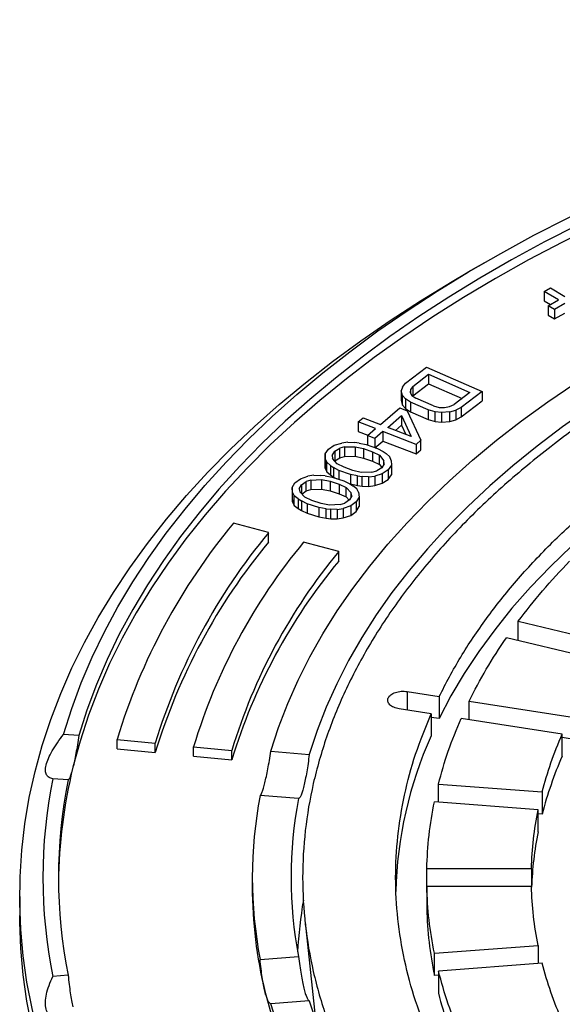
# Model space of a CAD drawing. Units: millimetres. Extents: x 500 to 20509, y 500 to 14350.
# Drawn here: x 18361 to 18501, y 12294 to 12548 of the extents above; entities that cross this region are included whole.
import ezdxf

# ---------------------------------------------------------------- set-up
doc = ezdxf.new("R2010")
doc.units = ezdxf.units.MM
doc.header["$LTSCALE"] = 50
doc.linetypes.add('SLD-Solid', pattern=[0])

msp = doc.modelspace()

# ---------------------------------------------------------------- linework, layer by layer
at = {"color": 7, "linetype": 'SLD-Solid', "lineweight": 25}
for p, q in [((18480.76, 12485.26), (18476.52, 12482.81)), ((18496.19, 12477.85), (18497.8, 12478.76)), ((18499.92, 12475.63), (18496.19, 12477.85)), ((18496.19, 12477.85), (18496.19, 12475.4)), ((18497.8, 12478.76), (18501.54, 12476.54)), ((18496.19, 12475.4), (18497.8, 12474.44)), ((18497.23, 12474.12), (18499.92, 12475.63)), ((18498.83, 12473.17), (18497.23, 12474.12)), ((18497.23, 12474.12), (18497.23, 12471.67)), ((18501.52, 12474.68), (18498.83, 12473.17)), ((18498.83, 12473.17), (18498.83, 12470.72)), ((18497.23, 12471.67), (18498.83, 12470.72)), ((18498.83, 12470.72), (18501.52, 12472.23)), ((18460.43, 12454.13), (18465.86, 12458.28)), ((18465.86, 12458.28), (18480.22, 12452.02)), ((18462.27, 12453.33), (18466.33, 12456.44)), ((18466.33, 12456.44), (18477.03, 12451.78)), ((18466.33, 12456.44), (18466.33, 12453.99)), ((18459.61, 12453.13), (18459.32, 12452.17)), ((18459.64, 12450.95), (18459.32, 12452.17)), ((18459.32, 12452.17), (18459.32, 12449.72)), ((18459.61, 12453.13), (18460.43, 12454.13)), ((18461.67, 12452.51), (18461.6, 12451.72)), ((18462.27, 12453.33), (18461.67, 12452.51)), ((18461.67, 12452.51), (18461.67, 12451.61)), ((18462.27, 12450.88), (18466.33, 12453.99)), ((18462.27, 12453.33), (18462.27, 12450.88)), ((18466.33, 12453.99), (18474.99, 12450.22)), ((18459.32, 12449.72), (18459.64, 12448.5)), ((18459.64, 12450.95), (18460.41, 12450.07)), ((18459.64, 12448.5), (18459.64, 12450.95)), ((18461.71, 12449.23), (18460.41, 12450.07)), ((18460.41, 12450.07), (18460.41, 12447.62)), ((18461.6, 12451.72), (18462.07, 12450.98)), ((18462.07, 12450.98), (18463.07, 12450.27)), ((18462.25, 12450.85), (18462.27, 12450.88)), ((18467.65, 12448.27), (18463.07, 12450.27)), ((18477.03, 12451.78), (18472.97, 12448.67)), ((18480.22, 12452.02), (18474.8, 12447.87)), ((18474.8, 12445.42), (18480.22, 12449.57)), ((18480.22, 12452.02), (18480.22, 12449.57)), ((18453.93, 12443.48), (18458.98, 12447.79)), ((18458.98, 12447.79), (18460.88, 12447.04)), ((18459.64, 12448.5), (18460.41, 12447.62)), ((18460.41, 12447.62), (18461.71, 12446.78)), ((18460.88, 12447.04), (18464.39, 12439.39)), ((18466.3, 12447.24), (18461.71, 12449.23)), ((18461.71, 12449.23), (18461.71, 12446.78)), ((18468.05, 12446.74), (18466.3, 12447.24)), ((18466.3, 12447.24), (18466.3, 12444.79)), ((18467.65, 12448.27), (18469.1, 12447.91)), ((18469.1, 12447.91), (18470.47, 12447.86)), ((18470.47, 12447.86), (18471.76, 12448.11)), ((18471.76, 12448.11), (18472.97, 12448.67)), ((18471.85, 12446.71), (18473.37, 12447.14)), ((18474.8, 12447.87), (18473.37, 12447.14)), ((18473.37, 12447.14), (18473.37, 12444.69)), ((18474.8, 12447.87), (18474.8, 12445.42)), ((18448.23, 12444.14), (18449.49, 12445.22)), ((18449.49, 12445.22), (18453.93, 12443.48)), ((18455.83, 12442.74), (18459.41, 12445.79)), ((18459.41, 12445.79), (18461.86, 12440.38)), ((18459.41, 12445.79), (18459.41, 12443.34)), ((18461.71, 12446.78), (18466.3, 12444.79)), ((18466.3, 12444.79), (18468.05, 12444.29)), ((18469.73, 12446.56), (18468.05, 12446.74)), ((18468.05, 12444.29), (18468.05, 12446.74)), ((18471.85, 12446.71), (18469.73, 12446.56)), ((18469.73, 12446.56), (18469.73, 12444.11)), ((18471.85, 12444.26), (18471.85, 12446.71)), ((18471.85, 12444.26), (18473.37, 12444.69)), ((18473.37, 12444.69), (18474.8, 12445.42)), ((18452.67, 12442.41), (18448.23, 12444.14)), ((18448.23, 12444.14), (18448.23, 12441.69)), ((18450.57, 12440.62), (18452.67, 12442.41)), ((18461.86, 12440.38), (18455.83, 12442.74)), ((18457.8, 12441.97), (18459.41, 12443.34)), ((18459.41, 12443.34), (18460.51, 12440.91)), ((18468.05, 12444.29), (18469.73, 12444.11)), ((18469.73, 12444.11), (18471.85, 12444.26)), ((18448.23, 12441.69), (18450.7, 12440.73)), ((18452.47, 12439.87), (18450.57, 12440.62)), ((18450.57, 12440.62), (18450.57, 12438.17)), ((18454.57, 12441.66), (18452.47, 12439.87)), ((18452.47, 12439.87), (18452.47, 12437.5)), ((18463.13, 12438.32), (18454.57, 12441.66)), ((18454.57, 12441.66), (18454.57, 12439.21)), ((18464.39, 12439.39), (18463.13, 12438.32)), ((18464.39, 12436.94), (18464.39, 12439.39)), ((18439.69, 12435.9), (18440.54, 12437.13)), ((18440.54, 12437.13), (18442.03, 12438.12)), ((18442.03, 12438.12), (18443.99, 12438.7)), ((18442.17, 12436.55), (18443.47, 12437.36)), ((18444.71, 12437.69), (18443.47, 12437.36)), ((18443.47, 12434.91), (18443.47, 12437.36)), ((18445.55, 12438.91), (18443.99, 12438.7)), ((18444.71, 12437.69), (18447.45, 12437.74)), ((18444.71, 12437.69), (18444.71, 12435.24)), ((18445.55, 12438.91), (18447.25, 12438.82)), ((18448.43, 12438.66), (18447.25, 12438.82)), ((18447.45, 12437.74), (18449.61, 12437.24)), ((18447.45, 12437.74), (18447.45, 12435.29)), ((18448.43, 12438.66), (18450.26, 12438.28)), ((18449.61, 12437.24), (18451.9, 12436.43)), ((18449.61, 12437.24), (18449.61, 12434.79)), ((18450.26, 12438.28), (18453.21, 12437.24)), ((18452.53, 12437.48), (18454.57, 12439.21)), ((18453.21, 12437.24), (18454.65, 12436.48)), ((18454.57, 12439.21), (18463.13, 12435.87)), ((18463.13, 12438.32), (18463.13, 12435.87)), ((18463.13, 12435.87), (18464.39, 12436.94)), ((18439.7, 12434.63), (18439.69, 12435.9)), ((18439.69, 12435.9), (18439.69, 12433.45)), ((18439.7, 12434.63), (18440.1, 12433.73)), ((18439.7, 12432.18), (18439.7, 12434.63)), ((18441.53, 12435.51), (18442.17, 12436.55)), ((18441.53, 12435.51), (18441.6, 12434.73)), ((18442.78, 12433.3), (18441.6, 12434.73)), ((18442.17, 12436.55), (18442.17, 12434.1)), ((18442.17, 12434.1), (18443.47, 12434.91)), ((18443.47, 12434.91), (18444.71, 12435.24)), ((18444.71, 12435.24), (18447.45, 12435.29)), ((18447.45, 12435.29), (18449.61, 12434.79)), ((18449.61, 12434.79), (18451.9, 12433.98)), ((18451.9, 12436.43), (18453.67, 12435.56)), ((18451.9, 12436.43), (18451.9, 12433.98)), ((18453.67, 12435.56), (18454.86, 12434.13)), ((18453.67, 12433.11), (18453.67, 12435.56)), ((18454.65, 12436.48), (18455.43, 12435.95)), ((18456.35, 12435.12), (18455.43, 12435.95)), ((18456.75, 12434.22), (18456.35, 12435.12)), ((18439.69, 12433.45), (18439.7, 12432.18)), ((18439.7, 12432.18), (18440.1, 12431.28)), ((18441.02, 12432.9), (18440.1, 12433.73)), ((18440.1, 12431.28), (18440.1, 12433.73)), ((18441.02, 12432.9), (18441.81, 12432.37)), ((18441.02, 12432.9), (18441.02, 12430.45)), ((18443.25, 12431.62), (18441.81, 12432.37)), ((18441.81, 12432.37), (18441.81, 12429.92)), ((18442.15, 12434.06), (18442.17, 12434.1)), ((18444.55, 12432.43), (18442.78, 12433.3)), ((18446.84, 12431.62), (18444.55, 12432.43)), ((18451.9, 12433.98), (18453.67, 12433.11)), ((18454.28, 12432.3), (18452.98, 12431.49)), ((18453.67, 12433.11), (18454.31, 12432.34)), ((18454.93, 12433.34), (18454.28, 12432.3)), ((18454.93, 12433.34), (18454.86, 12434.13)), ((18454.86, 12433.23), (18454.86, 12434.13)), ((18456.76, 12432.96), (18455.92, 12431.73)), ((18456.75, 12434.22), (18456.76, 12432.96)), ((18456.76, 12432.96), (18456.76, 12430.51)), ((18431.88, 12428.45), (18433.29, 12429.49)), ((18433.29, 12429.49), (18435.2, 12430.12)), ((18436.75, 12430.37), (18435.2, 12430.12)), ((18436, 12429.12), (18438.74, 12429.25)), ((18436.75, 12430.37), (18438.45, 12430.33)), ((18439.64, 12430.2), (18438.45, 12430.33)), ((18438.74, 12429.25), (18440.94, 12428.81)), ((18438.74, 12429.25), (18438.74, 12426.8)), ((18439.64, 12430.2), (18441.5, 12429.86)), ((18440.1, 12431.28), (18441.02, 12430.45)), ((18441.02, 12430.45), (18441.81, 12429.92)), ((18441.5, 12429.86), (18444.52, 12428.91)), ((18441.81, 12429.92), (18442.56, 12429.53)), ((18446.19, 12430.58), (18443.25, 12431.62)), ((18443.25, 12431.62), (18443.25, 12429.31)), ((18448.03, 12430.19), (18446.19, 12430.58)), ((18446.19, 12430.58), (18446.19, 12428.13)), ((18449, 12431.12), (18446.84, 12431.62)), ((18448.03, 12430.19), (18449.2, 12430.03)), ((18448.03, 12427.74), (18448.03, 12430.19)), ((18451.74, 12431.17), (18449, 12431.12)), ((18450.9, 12429.94), (18449.2, 12430.03)), ((18449.2, 12427.58), (18449.2, 12430.03)), ((18450.9, 12429.94), (18452.47, 12430.15)), ((18450.9, 12429.94), (18450.9, 12427.49)), ((18451.74, 12431.17), (18452.98, 12431.49)), ((18454.42, 12430.74), (18452.47, 12430.15)), ((18452.47, 12430.15), (18452.47, 12427.71)), ((18455.92, 12431.73), (18454.42, 12430.74)), ((18454.42, 12430.74), (18454.42, 12428.29)), ((18454.42, 12428.29), (18455.92, 12429.28)), ((18455.92, 12431.73), (18455.92, 12429.28)), ((18455.92, 12429.28), (18456.76, 12430.51)), ((18431.14, 12427.2), (18431.88, 12428.45)), ((18431.25, 12425.94), (18431.14, 12427.2)), ((18431.14, 12427.2), (18431.14, 12424.75)), ((18433, 12426.87), (18433.56, 12427.92)), ((18433, 12426.87), (18433.13, 12426.08)), ((18433.56, 12427.92), (18434.79, 12428.77)), ((18433.56, 12427.92), (18433.56, 12425.62)), ((18436, 12429.12), (18434.79, 12428.77)), ((18434.79, 12426.32), (18434.79, 12428.77)), ((18434.79, 12426.32), (18436, 12426.67)), ((18436, 12429.12), (18436, 12426.67)), ((18436, 12426.67), (18438.74, 12426.8)), ((18438.74, 12426.8), (18440.94, 12426.36)), ((18440.94, 12428.81), (18443.29, 12428.06)), ((18440.94, 12428.81), (18440.94, 12426.36)), ((18443.29, 12428.06), (18445.13, 12427.24)), ((18443.29, 12428.06), (18443.29, 12425.61)), ((18444.52, 12428.91), (18446.03, 12428.19)), ((18445.13, 12427.24), (18446.43, 12425.84)), ((18445.13, 12424.79), (18445.13, 12427.24)), ((18446.02, 12428.19), (18446.19, 12428.13)), ((18446.03, 12428.19), (18446.86, 12427.68)), ((18446.19, 12428.13), (18448.03, 12427.74)), ((18447.84, 12426.88), (18446.86, 12427.68)), ((18448.31, 12425.99), (18447.84, 12426.88)), ((18448.03, 12427.74), (18449.2, 12427.58)), ((18449.2, 12427.58), (18450.9, 12427.49)), ((18450.9, 12427.49), (18452.47, 12427.71)), ((18452.47, 12427.71), (18454.42, 12428.29)), ((18431.14, 12424.75), (18431.25, 12423.49)), ((18431.25, 12425.94), (18431.72, 12425.05)), ((18431.25, 12423.49), (18431.25, 12425.94)), ((18432.71, 12424.25), (18431.72, 12425.05)), ((18431.72, 12422.6), (18431.72, 12425.05)), ((18432.71, 12424.25), (18433.54, 12423.74)), ((18432.71, 12424.25), (18432.71, 12421.8)), ((18434.43, 12424.69), (18433.13, 12426.08)), ((18433.65, 12425.53), (18434.79, 12426.32)), ((18436.27, 12423.86), (18434.43, 12424.69)), ((18440.94, 12426.36), (18443.29, 12425.61)), ((18443.29, 12425.61), (18445.13, 12424.79)), ((18445.13, 12424.79), (18445.91, 12423.95)), ((18446.56, 12425.06), (18446, 12424.01)), ((18446.56, 12425.06), (18446.43, 12425.84)), ((18446.43, 12424.81), (18446.43, 12425.84)), ((18448.42, 12424.72), (18447.68, 12423.48)), ((18448.31, 12425.99), (18448.42, 12424.72)), ((18448.42, 12424.72), (18448.42, 12422.27)), ((18431.25, 12423.49), (18431.72, 12422.6)), ((18431.72, 12422.6), (18432.71, 12421.8)), ((18432.71, 12421.8), (18433.54, 12421.29)), ((18435.04, 12423.02), (18433.54, 12423.74)), ((18433.54, 12423.74), (18433.54, 12421.29)), ((18438.06, 12422.07), (18435.04, 12423.02)), ((18435.04, 12423.02), (18435.04, 12420.57)), ((18438.62, 12423.12), (18436.27, 12423.86)), ((18439.92, 12421.73), (18438.06, 12422.07)), ((18438.06, 12422.07), (18438.06, 12419.62)), ((18440.82, 12422.68), (18438.62, 12423.12)), ((18439.92, 12421.73), (18441.11, 12421.6)), ((18439.92, 12419.28), (18439.92, 12421.73)), ((18443.56, 12422.8), (18440.82, 12422.68)), ((18442.82, 12421.56), (18441.11, 12421.6)), ((18441.11, 12419.15), (18441.11, 12421.6)), ((18442.82, 12421.56), (18444.36, 12421.81)), ((18443.56, 12422.8), (18444.77, 12423.16)), ((18446.27, 12422.44), (18444.36, 12421.81)), ((18444.36, 12421.81), (18444.36, 12419.36)), ((18446, 12424.01), (18444.77, 12423.16)), ((18447.68, 12423.48), (18446.27, 12422.44)), ((18446.27, 12422.44), (18446.27, 12419.99)), ((18447.68, 12423.48), (18447.68, 12421.03)), ((18447.68, 12421.03), (18448.42, 12422.27)), ((18433.54, 12421.29), (18435.04, 12420.57)), ((18435.04, 12420.57), (18438.06, 12419.62)), ((18438.06, 12419.62), (18439.92, 12419.28)), ((18439.92, 12419.28), (18441.11, 12419.15)), ((18441.11, 12419.15), (18442.82, 12419.11)), ((18442.82, 12421.56), (18442.82, 12419.11)), ((18442.82, 12419.11), (18444.36, 12419.36)), ((18444.36, 12419.36), (18446.27, 12419.99)), ((18446.27, 12419.99), (18447.68, 12421.03)), ((18425.07, 12415.55), (18416, 12417.99)), ((18425.07, 12413.1), (18425.07, 12415.55)), ((18443.19, 12410.67), (18434.13, 12413.11)), ((18443.19, 12408.22), (18443.19, 12410.67)), ((18489.5, 12392.69), (18514.45, 12386.73)), ((18489.5, 12387.69), (18489.5, 12392.69)), ((18511.39, 12382.46), (18486.44, 12388.42)), ((18460.85, 12374.52), (18469.09, 12373.25)), ((18469.09, 12373.25), (18469.09, 12367.53)), ((18476.81, 12372.05), (18502.9, 12368.02)), ((18476.81, 12367.27), (18476.81, 12372.05)), ((18467.02, 12368.79), (18458.78, 12370.06)), ((18467.02, 12368.79), (18467.02, 12363.07)), ((18469.09, 12367.53), (18467.02, 12367.85)), ((18500.83, 12363.56), (18474.74, 12367.59)), ((18376.14, 12363.14), (18372.18, 12363.46)), ((18500.83, 12357.84), (18500.83, 12363.56)), ((18386, 12362.18), (18395.86, 12361.23)), ((18386, 12359.73), (18386, 12362.18)), ((18395.86, 12358.78), (18395.86, 12361.23)), ((18502.9, 12362.3), (18500.83, 12362.62)), ((18386, 12359.73), (18395.86, 12358.78)), ((18405.73, 12357.83), (18405.73, 12360.28)), ((18405.73, 12360.28), (18415.59, 12359.33)), ((18415.59, 12356.88), (18415.59, 12359.33)), ((18425.67, 12359.12), (18435.58, 12358.31)), ((18405.73, 12357.83), (18415.59, 12356.88)), ((18373.35, 12351.7), (18369.39, 12352.02)), ((18468.9, 12350.64), (18495.67, 12348.6)), ((18468.9, 12345.98), (18468.9, 12350.64)), ((18495.67, 12348.6), (18495.67, 12342.89)), ((18432.79, 12346.88), (18422.89, 12347.68)), ((18494.63, 12344.02), (18467.86, 12346.06)), ((18494.63, 12338.31), (18494.63, 12344.02)), ((18495.67, 12342.89), (18494.63, 12342.96)), ((18465.9, 12328.81), (18492.9, 12328.81)), ((18465.9, 12323.09), (18465.9, 12328.81)), ((18492.9, 12328.81), (18492.9, 12324.19)), ((18420.87, 12326.5), (18420.87, 12324.05)), ((18492.9, 12324.19), (18465.9, 12324.19)), ((18465.9, 12324.19), (18465.9, 12318.47)), ((18360.87, 12321.6), (18360.87, 12316.7)), ((18434.49, 12315), (18437.11, 12290.6)), ((18467.86, 12306.94), (18494.63, 12308.97)), ((18494.63, 12308.97), (18494.63, 12304.31)), ((18422.89, 12305.31), (18432.79, 12306.11)), ((18467.86, 12301.22), (18467.86, 12306.94)), ((18495.67, 12304.39), (18468.9, 12302.36)), ((18468.9, 12302.36), (18468.9, 12296.64)), ((18373.35, 12301.29), (18369.39, 12300.97)), ((18468.9, 12301.3), (18467.86, 12301.22)), ((18435.58, 12294.68), (18425.67, 12293.88))]:
    msp.add_line(p, q, dxfattribs=at)
at = {"color": 8, "linetype": 'SLD-Solid', "lineweight": 25}
msp.add_line((18460.85, 12374.52), (18460.85, 12369.74), dxfattribs=at)
at = {"color": 7, "linetype": 'SLD-Solid', "lineweight": 25, "flags": 128}
for points in [[(18372.18, 12363.46), (18374.29, 12370.14), (18376.75, 12376.78), (18379.56, 12383.38), (18382.71, 12389.92), (18386.2, 12396.41), (18390.03, 12402.83), (18394.2, 12409.18), (18398.69, 12415.46), (18403.52, 12421.65), (18408.66, 12427.76), (18414.13, 12433.78), (18419.9, 12439.69), (18425.99, 12445.51), (18432.37, 12451.21), (18439.05, 12456.8), (18446.03, 12462.27), (18453.28, 12467.62), (18460.81, 12472.84), (18468.61, 12477.92), (18476.68, 12482.87), (18485, 12487.67), (18493.56, 12492.33), (18502.37, 12496.83), (18511.41, 12501.18), (18520.67, 12505.37), (18530.15, 12509.39), (18539.84, 12513.25), (18549.72, 12516.93), (18559.79, 12520.45), (18570.04, 12523.78), (18580.46, 12526.93), (18591.04, 12529.91), (18601.77, 12532.69), (18612.64, 12535.29), (18623.65, 12537.69), (18634.77, 12539.9), (18646.01, 12541.92), (18657.34, 12543.74), (18668.77, 12545.36), (18680.27, 12546.78), (18691.85, 12548)], [(18702.29, 12544.14), (18690.59, 12543.08), (18678.96, 12541.82), (18667.39, 12540.35), (18655.92, 12538.68), (18644.53, 12536.81), (18633.25, 12534.73), (18622.09, 12532.45), (18611.05, 12529.98), (18600.15, 12527.31), (18589.4, 12524.45), (18578.81, 12521.4), (18568.38, 12518.17), (18558.13, 12514.75), (18548.07, 12511.15), (18538.2, 12507.37), (18528.54, 12503.42), (18519.09, 12499.3), (18509.87, 12495.02), (18500.88, 12490.57), (18492.13, 12485.96), (18483.63, 12481.21), (18475.39, 12476.3), (18467.42, 12471.25), (18459.71, 12466.06), (18452.29, 12460.74), (18445.15, 12455.28), (18438.31, 12449.71), (18431.77, 12444.01), (18425.53, 12438.2), (18419.61, 12432.28), (18414, 12426.26), (18408.72, 12420.15), (18403.77, 12413.94), (18399.14, 12407.65), (18394.86, 12401.28), (18390.92, 12394.83), (18387.32, 12388.32), (18384.07, 12381.75), (18381.17, 12375.12), (18378.63, 12368.45), (18376.44, 12361.73), (18374.62, 12354.98)], [(18692.4, 12545.71), (18680.95, 12544.5), (18669.57, 12543.1), (18658.27, 12541.49), (18647.06, 12539.69), (18635.94, 12537.69), (18624.94, 12535.51), (18614.05, 12533.12), (18603.3, 12530.56), (18592.68, 12527.8), (18582.22, 12524.86), (18571.91, 12521.74), (18561.77, 12518.44), (18551.81, 12514.96), (18542.03, 12511.32), (18532.45, 12507.5), (18523.07, 12503.52), (18513.91, 12499.38), (18504.97, 12495.07), (18496.26, 12490.62), (18487.78, 12486.01), (18479.55, 12481.26), (18471.57, 12476.37), (18463.85, 12471.34), (18456.4, 12466.18), (18449.23, 12460.89), (18442.33, 12455.47), (18435.72, 12449.94), (18429.4, 12444.3), (18423.38, 12438.55), (18417.67, 12432.7), (18412.26, 12426.75), (18407.17, 12420.7), (18402.39, 12414.58), (18397.94, 12408.37), (18393.82, 12402.08), (18390.03, 12395.73), (18386.57, 12389.31), (18383.45, 12382.84), (18380.67, 12376.32), (18378.23, 12369.75), (18376.14, 12363.14)], [(18425.67, 12359.12), (18427.68, 12365.28), (18430.02, 12371.4), (18432.72, 12377.47), (18435.75, 12383.49), (18439.12, 12389.45), (18442.82, 12395.34), (18446.85, 12401.17), (18451.2, 12406.91), (18455.88, 12412.57), (18460.87, 12418.13), (18466.17, 12423.61), (18471.77, 12428.97), (18477.67, 12434.24), (18483.87, 12439.39), (18490.35, 12444.42), (18497.11, 12449.32), (18504.14, 12454.1), (18511.44, 12458.74), (18518.99, 12463.25), (18526.79, 12467.61), (18534.83, 12471.82), (18543.11, 12475.88), (18551.61, 12479.78), (18560.32, 12483.52), (18569.24, 12487.1), (18578.35, 12490.5), (18587.66, 12493.74), (18597.13, 12496.8), (18606.78, 12499.68), (18616.58, 12502.38), (18626.53, 12504.89), (18636.61, 12507.22), (18646.82, 12509.36), (18657.14, 12511.3), (18667.57, 12513.05), (18678.09, 12514.6), (18688.69, 12515.96), (18699.37, 12517.12)], [(18700.76, 12511.4), (18690.14, 12510.24), (18679.6, 12508.88), (18669.14, 12507.31), (18658.78, 12505.55), (18648.52, 12503.59), (18638.39, 12501.43), (18628.38, 12499.08), (18618.52, 12496.54), (18608.8, 12493.81), (18599.25, 12490.89), (18589.87, 12487.8), (18580.68, 12484.52), (18571.68, 12481.07), (18562.88, 12477.45), (18554.29, 12473.67), (18545.93, 12469.72), (18537.8, 12465.61), (18529.91, 12461.35), (18522.27, 12456.94), (18514.89, 12452.39), (18507.78, 12447.69), (18500.94, 12442.87), (18494.38, 12437.91), (18488.11, 12432.83), (18482.13, 12427.63), (18476.46, 12422.33), (18471.1, 12416.91), (18466.05, 12411.4), (18461.32, 12405.79), (18456.92, 12400.09), (18452.85, 12394.32), (18449.11, 12388.47), (18445.71, 12382.55), (18442.66, 12376.56), (18439.95, 12370.53), (18437.59, 12364.44), (18435.58, 12358.31)], [(18476.56, 12160.36), (18468.33, 12165.25), (18460.36, 12170.29), (18452.65, 12175.46), (18445.21, 12180.76), (18438.05, 12186.19), (18431.18, 12191.74), (18424.6, 12197.4), (18418.31, 12203.18), (18412.32, 12209.06), (18406.64, 12215.05), (18401.28, 12221.13), (18396.23, 12227.29), (18391.51, 12233.55), (18387.11, 12239.88), (18383.04, 12246.28), (18379.3, 12252.76), (18375.9, 12259.29), (18372.84, 12265.88), (18370.13, 12272.52), (18367.76, 12279.2), (18365.73, 12285.93), (18364.06, 12292.68), (18362.74, 12299.46), (18361.77, 12306.26), (18361.15, 12313.07), (18360.88, 12319.89), (18360.97, 12326.71), (18361.41, 12333.53), (18362.21, 12340.34), (18363.35, 12347.13), (18364.85, 12353.9), (18366.7, 12360.63), (18368.9, 12367.34), (18371.44, 12374), (18374.33, 12380.62), (18377.56, 12387.18), (18381.13, 12393.68), (18385.03, 12400.12), (18389.26, 12406.49), (18393.83, 12412.78), (18398.72, 12419), (18403.92, 12425.12), (18409.44, 12431.15), (18415.28, 12437.09), (18421.41, 12442.92), (18427.85, 12448.64), (18434.58, 12454.25), (18441.6, 12459.74), (18448.9, 12465.1), (18456.47, 12470.34), (18464.31, 12475.44), (18472.42, 12480.41), (18476.52, 12482.81)], [(18542.34, 12440.78), (18535.1, 12436.33), (18528.14, 12431.74), (18521.47, 12427.01), (18515.09, 12422.14), (18509.01, 12417.14), (18503.24, 12412.03), (18497.79, 12406.8), (18492.67, 12401.46), (18487.88, 12396.02), (18483.42, 12390.48), (18479.31, 12384.86), (18475.55, 12379.15), (18472.14, 12373.38), (18469.09, 12367.53)], [(18476.56, 12155.46), (18468.33, 12160.35), (18460.36, 12165.39), (18452.65, 12170.56), (18445.21, 12175.86), (18438.05, 12181.29), (18431.18, 12186.84), (18424.6, 12192.51), (18418.31, 12198.28), (18412.32, 12204.16), (18406.64, 12210.15), (18401.28, 12216.23), (18396.23, 12222.4), (18391.51, 12228.65), (18387.11, 12234.98), (18383.04, 12241.39), (18379.3, 12247.86), (18375.9, 12254.39), (18372.84, 12260.98), (18370.13, 12267.62), (18367.76, 12274.31), (18365.73, 12281.03), (18364.06, 12287.78), (18362.74, 12294.56), (18361.77, 12301.36), (18361.15, 12308.17), (18360.88, 12314.99), (18360.87, 12316.7)], [(18424.13, 12297.13), (18425.91, 12290.64), (18428.06, 12284.19), (18430.6, 12277.78), (18433.51, 12271.42), (18436.79, 12265.13), (18440.45, 12258.91), (18444.46, 12252.76), (18448.84, 12246.69), (18453.57, 12240.71), (18458.65, 12234.83), (18464.07, 12229.05), (18469.83, 12223.38), (18475.93, 12217.83), (18482.34, 12212.4), (18489.07, 12207.09), (18496.11, 12201.93), (18503.45, 12196.9), (18511.08, 12192.02), (18518.99, 12187.3)], [(18435.58, 12294.68), (18437.65, 12288.38), (18440.09, 12282.13), (18442.9, 12275.93), (18446.07, 12269.79), (18449.61, 12263.71), (18453.5, 12257.71), (18457.75, 12251.79), (18462.34, 12245.95), (18467.28, 12240.21), (18472.56, 12234.57), (18478.16, 12229.03), (18484.09, 12223.61), (18490.34, 12218.32), (18496.89, 12213.14), (18503.75, 12208.1), (18510.91, 12203.2), (18518.34, 12198.44), (18526.06, 12193.83)], [(18518.99, 12189.75), (18511.44, 12194.25), (18504.14, 12198.9), (18497.11, 12203.67), (18490.35, 12208.58), (18483.87, 12213.61), (18477.67, 12218.76), (18471.77, 12224.02), (18466.17, 12229.39), (18460.87, 12234.86), (18455.88, 12240.43), (18451.2, 12246.09), (18446.85, 12251.83), (18442.82, 12257.65), (18439.12, 12263.54), (18435.75, 12269.5), (18432.72, 12275.52), (18430.02, 12281.6), (18427.68, 12287.72), (18425.67, 12293.88)]]:
    msp.add_lwpolyline(points, dxfattribs=at)
at = {"color": 7, "linetype": 'SLD-Solid', "lineweight": 25}
for centre, radius, start, end in [((18539.31, 12315.72), 160.19, 140.3283, 163.1395), ((18545.08, 12316.01), 155.92, 140.3283, 163.1395), ((18545.08, 12313.56), 155.92, 140.3283, 163.1395), ((18550.86, 12316.3), 151.65, 140.3283, 163.1395), ((18556.63, 12316.58), 147.38, 140.3283, 163.1395), ((18556.63, 12314.13), 147.38, 140.3283, 163.1395), ((18562.46, 12320.28), 104.6, 155.8498, 178.5776), ((18590.56, 12318.56), 97.95, 156.3564, 165.6194), ((18501.31, 12323.94), 130.44, 166.232, 179.4134), ((18497.49, 12326.5), 130.62, 168.7302, 191.2698), ((18500.14, 12326.5), 129.27, 168.7564, 191.2436), ((18533.3, 12326.5), 112.42, 169.1378, 190.8622), ((18539.93, 12326.5), 109.06, 169.2282, 190.7718), ((18581.83, 12320.7), 88.96, 168.583, 177.8819), ((18534.46, 12324.15), 113.59, 180.0524, 193.7608), ((18541.56, 12301.92), 109.12, 170.1182, 177.1652), ((18563.91, 12320.86), 98.04, 181.3973, 191.5576), ((18573.6, 12323.23), 108.02, 194.2502, 203.774)]:
    msp.add_arc(centre, radius, start, end, dxfattribs=at)
for points in [[(18528.18, 12457.94), (18533.24, 12460.75), (18543.37, 12466.38), (18559.72, 12474.07), (18576.85, 12481.17), (18594.76, 12487.59), (18613.35, 12493.33), (18632.56, 12498.36), (18652.29, 12502.64), (18672.47, 12506.18), (18693.01, 12508.94), (18713.81, 12510.92), (18734.8, 12512.12), (18755.87, 12512.52), (18776.95, 12512.12), (18797.93, 12510.92), (18818.73, 12508.94), (18839.27, 12506.18), (18859.45, 12502.64), (18879.18, 12498.36), (18898.39, 12493.33), (18916.99, 12487.59), (18934.89, 12481.17), (18952.03, 12474.08), (18968.33, 12466.35), (18983.72, 12458.03), (18998.14, 12449.15), (19011.51, 12439.74), (19023.79, 12429.84), (19034.93, 12419.51), (19044.87, 12408.77), (19053.57, 12397.68), (19061, 12386.29), (19067.12, 12374.64), (19071.91, 12362.79), (19075.34, 12350.78), (19077.41, 12338.66), (19078.1, 12326.5), (19077.41, 12314.33), (19075.34, 12302.22), (19071.91, 12290.21), (19067.12, 12278.35), (19061, 12266.7), (19053.57, 12255.31), (19044.87, 12244.22), (19034.93, 12233.49), (19023.79, 12223.15), (19011.51, 12213.26), (18998.14, 12203.85), (18983.72, 12194.96), (18968.33, 12186.64), (18952.03, 12178.92), (18934.89, 12171.83), (18916.99, 12165.4), (18898.39, 12159.66), (18879.18, 12154.64), (18859.45, 12150.35), (18839.27, 12146.82), (18818.73, 12144.05), (18797.93, 12142.07), (18776.95, 12140.88), (18755.87, 12140.48), (18734.8, 12140.88), (18713.81, 12142.07), (18693.01, 12144.05), (18672.47, 12146.82), (18652.29, 12150.35), (18632.56, 12154.64), (18613.35, 12159.66), (18594.76, 12165.4), (18576.85, 12171.83), (18559.71, 12178.92), (18543.41, 12186.64), (18528.02, 12194.96), (18513.61, 12203.85), (18500.23, 12213.26), (18487.95, 12223.15), (18476.81, 12233.49), (18466.87, 12244.22), (18458.17, 12255.31), (18450.74, 12266.7), (18444.62, 12278.35), (18439.83, 12290.21), (18436.4, 12302.22), (18434.33, 12314.33), (18433.64, 12326.5), (18434.33, 12338.66), (18436.4, 12350.78), (18439.83, 12362.79), (18444.62, 12374.64), (18450.74, 12386.29), (18458.17, 12397.68), (18466.87, 12408.77), (18476.81, 12419.51), (18487.94, 12429.85), (18500.24, 12439.73), (18513.56, 12449.17), (18523.31, 12455.02), (18528.18, 12457.94)], [(18469.09, 12373.25), (18470.87, 12376.66), (18474.43, 12383.48), (18481.16, 12393.44), (18488.87, 12403.15), (18497.63, 12412.57), (18507.38, 12421.65), (18518.1, 12430.37), (18529.67, 12438.71), (18538.12, 12443.9), (18542.34, 12446.5)], [(18489.5, 12392.69), (18491.54, 12395.32), (18495.6, 12400.59), (18500.37, 12405.66), (18502.75, 12408.2)], [(18476.81, 12372.05), (18478.24, 12374.82), (18481.08, 12380.35), (18484.65, 12385.73), (18486.44, 12388.42)], [(18458.78, 12370.06), (18458.29, 12370.17), (18457.31, 12370.4), (18456.26, 12371.11), (18455.74, 12371.98), (18455.85, 12372.91), (18456.56, 12373.74), (18457.76, 12374.34), (18459.29, 12374.66), (18460.33, 12374.57), (18460.85, 12374.52)], [(18467.02, 12284.21), (18465.61, 12287.67), (18462.79, 12294.61), (18459.99, 12305.18), (18458.25, 12315.81), (18457.68, 12326.5), (18458.25, 12337.18), (18459.99, 12347.82), (18462.79, 12358.39), (18465.61, 12365.32), (18467.02, 12368.79)], [(18468.9, 12350.64), (18469.68, 12353.48), (18471.25, 12359.18), (18473.58, 12364.79), (18474.74, 12367.59)], [(18495.67, 12348.6), (18496.37, 12351.11), (18497.76, 12356.14), (18499.8, 12361.08), (18500.83, 12363.56)], [(18465.9, 12328.81), (18466.03, 12331.69), (18466.3, 12337.45), (18467.34, 12343.19), (18467.86, 12346.06)], [(18492.9, 12328.81), (18493.02, 12331.35), (18493.27, 12336.43), (18494.17, 12341.49), (18494.63, 12344.02)], [(18467.86, 12306.94), (18467.34, 12309.8), (18466.3, 12315.54), (18466.03, 12321.31), (18465.9, 12324.19)], [(18494.63, 12308.97), (18494.17, 12311.5), (18493.27, 12316.56), (18493.02, 12321.65), (18492.9, 12324.19)], [(18474.74, 12285.4), (18473.58, 12288.21), (18471.25, 12293.81), (18469.68, 12299.51), (18468.9, 12302.36)], [(18500.83, 12289.44), (18499.8, 12291.91), (18497.76, 12296.86), (18496.37, 12301.88), (18495.67, 12304.39)]]:
    msp.add_open_spline(points, degree=3, dxfattribs=at)
for points, knots in [([(18369.39, 12352.02), (18369.05, 12352.11), (18368.37, 12352.29), (18367.73, 12352.99), (18367.45, 12354.05), (18367.61, 12355.48), (18368.22, 12357.23), (18369.23, 12359.21), (18370.56, 12361.31), (18371.64, 12362.74), (18372.18, 12363.46)], [0, 0, 0, 0, 0.124931, 0.250056, 0.374257, 0.499299, 0.623736, 0.749058, 0.874345, 1, 1, 1, 1]), ([(18376.14, 12363.14), (18376.01, 12362.33), (18375.77, 12360.73), (18375.38, 12358.56), (18374.99, 12356.59), (18374.74, 12355.52), (18374.62, 12354.98)], [0, 0, 0, 0, 0.249713, 0.498586, 0.749448, 1, 1, 1, 1]), ([(18424.13, 12350.96), (18424.26, 12351.5), (18424.5, 12352.56), (18424.9, 12354.53), (18425.29, 12356.7), (18425.54, 12358.31), (18425.67, 12359.12)], [0, 0, 0, 0, 0.2497119, 0.4985829, 0.7494461, 1, 1, 1, 1]), ([(18435.58, 12358.31), (18435.47, 12357.51), (18435.27, 12355.9), (18434.92, 12353.72), (18434.56, 12351.77), (18434.19, 12350.1), (18433.82, 12348.74), (18433.46, 12347.74), (18433.12, 12347.07), (18432.9, 12346.94), (18432.79, 12346.88)], [0, 0, 0, 0, 0.124968, 0.249515, 0.374861, 0.499257, 0.624629, 0.749137, 0.874187, 1, 1, 1, 1]), ([(18374.62, 12354.98), (18374.5, 12354.51), (18374.25, 12353.56), (18373.92, 12352.57), (18373.62, 12351.89), (18373.44, 12351.76), (18373.35, 12351.7)], [0, 0, 0, 0, 0.249712, 0.498582, 0.749446, 1, 1, 1, 1]), ([(18422.89, 12347.68), (18422.97, 12347.75), (18423.14, 12347.87), (18423.44, 12348.55), (18423.77, 12349.53), (18424.01, 12350.49), (18424.13, 12350.96)], [0, 0, 0, 0, 0.249713, 0.498587, 0.749449, 1, 1, 1, 1]), ([(18424.13, 12297.13), (18424.01, 12297.67), (18423.77, 12298.73), (18423.44, 12300.71), (18423.14, 12302.89), (18422.97, 12304.5), (18422.89, 12305.31)], [0, 0, 0, 0, 0.249712, 0.498583, 0.749446, 1, 1, 1, 1]), ([(18432.79, 12306.11), (18432.9, 12305.31), (18433.12, 12303.71), (18433.46, 12301.52), (18433.82, 12299.57), (18434.19, 12297.9), (18434.56, 12296.55), (18434.92, 12295.54), (18435.27, 12294.87), (18435.47, 12294.74), (18435.58, 12294.68)], [0, 0, 0, 0, 0.124968, 0.249515, 0.374861, 0.499257, 0.624629, 0.749137, 0.874187, 1, 1, 1, 1]), ([(18372.18, 12289.54), (18371.64, 12289.56), (18370.57, 12289.59), (18369.25, 12290.13), (18368.23, 12291.08), (18367.61, 12292.48), (18367.45, 12294.27), (18367.72, 12296.35), (18368.37, 12298.61), (18369.05, 12300.18), (18369.39, 12300.97)], [0, 0, 0, 0, 0.124931, 0.250056, 0.374257, 0.499299, 0.623736, 0.749058, 0.874345, 1, 1, 1, 1]), ([(18373.35, 12301.29), (18373.44, 12300.49), (18373.61, 12298.88), (18373.92, 12296.7), (18374.25, 12294.72), (18374.5, 12293.65), (18374.62, 12293.12)], [0, 0, 0, 0, 0.249713, 0.4985855, 0.7494478, 1, 1, 1, 1]), ([(18425.67, 12293.88), (18425.54, 12293.94), (18425.29, 12294.06), (18424.9, 12294.72), (18424.51, 12295.71), (18424.26, 12296.66), (18424.13, 12297.13)], [0, 0, 0, 0, 0.249713, 0.498587, 0.749449, 1, 1, 1, 1])]:
    msp.add_open_spline(points, degree=3, knots=knots, dxfattribs=at)

doc.saveas('drawing.dxf')
